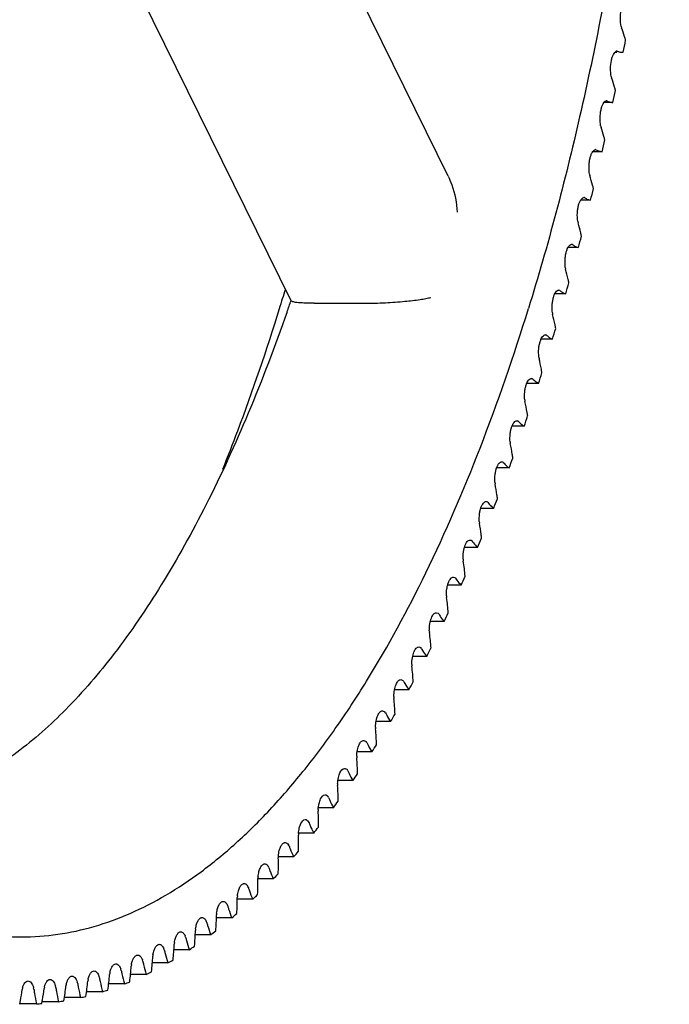
# Model space of a CAD drawing. Units: inches. Extents: x 0 to 22, y 0 to 17.
# Drawn here: x 15.6 to 16.1, y 11.1 to 11.9 of the extents above; entities that cross this region are included whole.
import ezdxf

# ---------------------------------------------------------------- set-up
doc = ezdxf.new("R2010")
doc.units = ezdxf.units.IN
doc.header["$LTSCALE"] = 1.21
doc.header["$MEASUREMENT"] = 0
doc.layers.get('0').update_dxf_attribs({"linetype": 'CONTINUOUS'})
doc.layers.add('AXIS', color=7, linetype='CONTINUOUS')

msp = doc.modelspace()

# ---------------------------------------------------------------- linework, layer by layer
at = {"color": 7, "linetype": 'CONTINUOUS'}
for p, q in [((15.90803, 11.79686), (15.71754, 12.18504)), ((15.78354, 11.69779), (15.60278, 12.06616)), ((16.04528, 11.91556), (16.04561, 11.91443)), ((16.04065, 11.89509), (16.04177, 11.89509)), ((16.04177, 11.89596), (16.04147, 11.89589)), ((16.04202, 11.89591), (16.04177, 11.89596)), ((16.04626, 11.89509), (16.04695, 11.89511)), ((16.03742, 11.87583), (16.03773, 11.87466)), ((16.03883, 11.85524), (16.03196, 11.85524)), ((16.03361, 11.85653), (16.03336, 11.85648)), ((16.03391, 11.85646), (16.03361, 11.85653)), ((16.02906, 11.83677), (16.02935, 11.83558)), ((16.0302, 11.81608), (16.02273, 11.81608)), ((16.02494, 11.81781), (16.02475, 11.81778)), ((16.0253, 11.81771), (16.02494, 11.81781)), ((16.0202, 11.79844), (16.02048, 11.79723)), ((16.02108, 11.77767), (16.01328, 11.77767)), ((16.0162, 11.77971), (16.01565, 11.77983)), ((16.01086, 11.76088), (16.01112, 11.75965)), ((16.01147, 11.74005), (16.0033, 11.74005)), ((16.00662, 11.74249), (16.00607, 11.74266)), ((16.00985, 11.74061), (16.01147, 11.74005)), ((16.00104, 11.72413), (16.00129, 11.72287)), ((15.99657, 11.70611), (15.99602, 11.70632)), ((16.00138, 11.70325), (15.99279, 11.70325)), ((15.99977, 11.70396), (16.00138, 11.70325)), ((15.80191, 11.69585), (15.84138, 11.69585)), ((15.99076, 11.68822), (15.99099, 11.68694)), ((15.99083, 11.66733), (15.98178, 11.66733)), ((15.98606, 11.67059), (15.98552, 11.67084)), ((15.98923, 11.66817), (15.99083, 11.66733)), ((15.98002, 11.6532), (15.98023, 11.6519)), ((15.97429, 11.63628), (15.97456, 11.63627)), ((15.9751, 11.63597), (15.97456, 11.63627)), ((15.97983, 11.63231), (15.97052, 11.63231)), ((15.96884, 11.6191), (15.96904, 11.61779)), ((15.96839, 11.59824), (15.95881, 11.59824)), ((15.96272, 11.60268), (15.96317, 11.60264)), ((15.9637, 11.6023), (15.96317, 11.60264)), ((15.95723, 11.58597), (15.95742, 11.58464)), ((15.95651, 11.56515), (15.94663, 11.56515)), ((15.95072, 11.57008), (15.95136, 11.56999)), ((15.95188, 11.5696), (15.95136, 11.56999)), ((15.94521, 11.55383), (15.94537, 11.55248)), ((15.93831, 11.5385), (15.93913, 11.53835)), ((15.93965, 11.53792), (15.93913, 11.53835)), ((15.94422, 11.53308), (15.93401, 11.53308)), ((15.93278, 11.52271), (15.93293, 11.52135)), ((15.93153, 11.50207), (15.92103, 11.50207)), ((15.92551, 11.50799), (15.92651, 11.50776)), ((15.92703, 11.50728), (15.92651, 11.50776)), ((15.91996, 11.49267), (15.92009, 11.49129)), ((15.91233, 11.47857), (15.9135, 11.47825)), ((15.91845, 11.47214), (15.90776, 11.47214)), ((15.91401, 11.47773), (15.9135, 11.47825)), ((15.90677, 11.46371), (15.90688, 11.46233)), ((15.89877, 11.45028), (15.90013, 11.44985)), ((15.90063, 11.44929), (15.90013, 11.44985)), ((15.90499, 11.44332), (15.8941, 11.44332)), ((15.89321, 11.43589), (15.8933, 11.4345)), ((15.88486, 11.42314), (15.88639, 11.42259)), ((15.88689, 11.42199), (15.88639, 11.42259)), ((15.8793, 11.40922), (15.87938, 11.40782)), ((15.89117, 11.41566), (15.88006, 11.41566)), ((15.87061, 11.39719), (15.87232, 11.39651)), ((15.87281, 11.39586), (15.87232, 11.39651)), ((15.87701, 11.38917), (15.86565, 11.38917)), ((15.85604, 11.37246), (15.85792, 11.37162)), ((15.8584, 11.37093), (15.85792, 11.37162)), ((15.86251, 11.3639), (15.85099, 11.3639)), ((15.84116, 11.34896), (15.84321, 11.34796)), ((15.84368, 11.34723), (15.84321, 11.34796)), ((15.8477, 11.33985), (15.83564, 11.33985)), ((15.82867, 11.32478), (15.82821, 11.32555)), ((15.83259, 11.31707), (15.8205, 11.31707)), ((15.81338, 11.30361), (15.81293, 11.30442)), ((15.8172, 11.29557), (15.80508, 11.29557)), ((15.79782, 11.28374), (15.79738, 11.28459)), ((15.80154, 11.27539), (15.78941, 11.27539)), ((15.78202, 11.26519), (15.7816, 11.26607)), ((15.78563, 11.25653), (15.7735, 11.25653)), ((15.766, 11.24798), (15.76558, 11.2489)), ((15.76949, 11.23902), (15.75738, 11.23902)), ((15.74976, 11.23213), (15.74935, 11.23309)), ((15.74105, 11.22559), (15.74097, 11.2242)), ((15.75314, 11.22288), (15.74105, 11.22288)), ((15.73332, 11.21766), (15.73293, 11.21865)), ((15.71672, 11.20458), (15.71633, 11.2056)), ((15.72454, 11.21186), (15.72444, 11.21047)), ((15.73658, 11.20813), (15.72454, 11.20813)), ((15.70786, 11.19952), (15.70774, 11.19814)), ((15.69995, 11.19291), (15.69958, 11.19396)), ((15.71985, 11.19478), (15.70774, 11.19478)), ((15.68304, 11.18265), (15.68269, 11.18373)), ((15.70296, 11.18284), (15.69069, 11.18284)), ((15.69103, 11.18859), (15.6909, 11.18723)), ((15.66601, 11.17383), (15.66567, 11.17493)), ((15.67408, 11.17909), (15.67392, 11.17774)), ((15.64888, 11.16644), (15.64855, 11.16758)), ((15.65701, 11.17102), (15.65683, 11.16968)), ((15.68592, 11.17234), (15.67357, 11.17234)), ((15.6226, 11.15922), (15.6224, 11.15791)), ((15.63166, 11.1605), (15.63135, 11.16166)), ((15.63984, 11.1644), (15.63965, 11.16307)), ((15.66876, 11.16328), (15.65632, 11.16328)), ((15.57062, 11.15244), (15.57036, 11.15119)), ((15.57968, 11.15142), (15.57942, 11.15266)), ((15.58797, 11.15324), (15.58773, 11.15197)), ((15.59704, 11.15299), (15.59676, 11.1542)), ((15.60531, 11.1555), (15.60509, 11.15421)), ((15.61438, 11.15602), (15.61408, 11.1572)), ((15.65149, 11.15567), (15.63894, 11.15567)), ((15.61671, 11.14482), (15.60344, 11.14482)), ((15.63413, 11.14951), (15.62145, 11.14951)), ((15.58172, 11.13986), (15.56842, 11.13986)), ((15.59923, 11.14161), (15.58594, 11.14161))]:
    msp.add_line(p, q, dxfattribs=at)
for centre, radius, start, end in [((13.42595, 12.408), 2.67071, 348.92807, 349.13989), ((13.53258, 12.38647), 2.56193, 348.03262, 348.25039), ((13.64197, 12.36259), 2.44997, 347.11081, 347.33517), ((13.75335, 12.33636), 2.33553, 346.1599, 346.39152), ((16.02335, 11.78953), 0.01208, 251.16603, 259.14564), ((13.86599, 12.30783), 2.21934, 345.17686, 345.4165), ((13.97914, 12.27708), 2.10208, 344.15844, 344.40691), ((14.30783, 12.20219), 1.55941, 340.78773, 341.14094), ((14.09206, 12.24418), 1.98447, 343.10105, 343.35924), ((14.20403, 12.20928), 1.86718, 342.00075, 342.26965), ((14.31438, 12.17251), 1.75086, 340.85323, 341.13391), ((14.42244, 12.13403), 1.63615, 339.65373, 339.94738), ((14.52759, 12.09405), 1.52366, 338.39698, 338.70491), ((14.62926, 12.05278), 1.41392, 337.07719, 337.40085), ((15.75617, 11.46426), 0.16614, 5.17041, 9.36356), ((14.72692, 12.01043), 1.30747, 335.68793, 336.02894), ((15.73855, 11.43706), 0.17021, 4.41236, 8.54005), ((14.8201, 11.96726), 1.20478, 334.22211, 334.58222), ((15.721, 11.4111), 0.17389, 3.66251, 7.73349), ((14.90837, 11.92353), 1.10627, 332.67187, 333.05306), ((15.70353, 11.38641), 0.17714, 2.9194, 6.94201), ((14.99138, 11.87951), 1.0123, 331.02854, 331.43296), ((15.87579, 11.38349), 0.01073, 178.6472, 186.14722), ((15.68621, 11.36302), 0.17995, 2.18163, 6.16388), ((15.06884, 11.83547), 0.9232, 329.28257, 329.71261), ((15.86131, 11.35908), 0.01081, 177.92917, 185.39066), ((15.66906, 11.34092), 0.1823, 1.44782, 5.39744), ((15.14052, 11.79171), 0.83922, 327.42346, 327.88174), ((15.8465, 11.33591), 0.01087, 177.20716, 184.64419), ((15.65211, 11.32013), 0.18416, 0.71662, 4.64112), ((15.20625, 11.74852), 0.76056, 325.43978, 325.92913), ((15.83136, 11.31401), 0.01089, 176.47989, 183.90635), ((15.6354, 11.30067), 0.18553, 359.98671, 3.89341), ((15.26594, 11.70618), 0.68737, 323.3191, 323.8426), ((15.81593, 11.2934), 0.01088, 175.74605, 183.17579), ((15.61895, 11.28254), 0.1864, 359.25674, 3.15288), ((15.31958, 11.665), 0.61974, 321.04812, 321.60904), ((15.80021, 11.27409), 0.01084, 175.00431, 182.45116), ((15.60308, 11.26575), 0.18647, 358.52237, 2.42118), ((15.36721, 11.62525), 0.55771, 318.61279, 319.21457), ((15.58702, 11.2503), 0.18651, 357.7904, 1.6888), ((15.78423, 11.25612), 0.01078, 174.25326, 181.73118), ((15.5714, 11.2362), 0.18594, 357.05331, 0.96059), ((15.76799, 11.2395), 0.01068, 173.49142, 181.0146), ((15.40893, 11.58722), 0.50125, 315.99858, 316.64474), ((15.55619, 11.22344), 0.18477, 356.3098, 0.23515), ((15.44493, 11.55119), 0.45031, 313.19091, 313.88493), ((15.54134, 11.21204), 0.18311, 355.55945, 359.51022), ((15.47545, 11.5174), 0.40477, 310.1758, 310.92094), ((15.52683, 11.20198), 0.18095, 354.80079, 358.7845), ((15.50079, 11.48611), 0.3645, 306.94081, 307.73987), ((15.51267, 11.19328), 0.17833, 354.03231, 358.0567), ((15.52131, 11.45754), 0.32932, 303.4762, 304.33119), ((15.49886, 11.18592), 0.17525, 353.25243, 357.32551), ((15.53741, 11.4319), 0.29905, 299.77645, 300.68821), ((15.4854, 11.1799), 0.17174, 352.45946, 356.5896), ((15.47227, 11.17523), 0.16783, 351.65167, 355.84762), ((15.54956, 11.40939), 0.27346, 295.84205, 296.80982), ((15.44698, 11.16988), 0.15888, 349.98399, 354.33979), ((15.45947, 11.17189), 0.16353, 350.82717, 355.09816), ((15.56404, 11.37439), 0.23555, 287.31176, 288.38078), ((15.55825, 11.39018), 0.25236, 291.68125, 292.70224), ((15.56748, 11.36216), 0.22284, 282.76175, 283.87104), ((15.56974, 11.3487), 0.20918, 273.28431, 274.44139), ((15.56918, 11.35358), 0.21409, 278.06993, 279.20925)]:
    msp.add_arc(centre, radius, start, end, dxfattribs=at)
for points, knots in [([(16.04528, 11.91556), (16.04488, 11.91763), (16.04452, 11.92185), (16.04492, 11.92702), (16.04581, 11.9308), (16.04668, 11.93309), (16.04771, 11.93484), (16.04861, 11.9357), (16.04907, 11.93595)], [0, 0, 0, 0, 0.292607, 0.586335, 0.717964, 0.83226, 0.926245, 1, 1, 1, 1]), ([(16.04883, 11.9048), (16.04859, 11.90565), (16.04764, 11.9089), (16.04654, 11.9121), (16.04561, 11.91443)], [0, 0, 0, 0, 0.260609, 1, 1, 1, 1]), ([(16.03742, 11.87583), (16.03705, 11.87791), (16.03674, 11.88213), (16.0372, 11.88728), (16.03814, 11.891), (16.03903, 11.89322), (16.0401, 11.89489), (16.04101, 11.89567), (16.04147, 11.89589)], [0, 0, 0, 0, 0.297617, 0.592569, 0.723379, 0.836076, 0.928019, 1, 1, 1, 1]), ([(16.04202, 11.89591), (16.04237, 11.89577), (16.04373, 11.89531), (16.04519, 11.89509), (16.04626, 11.89509)], [0, 0, 0, 0, 0.25708, 1, 1, 1, 1]), ([(16.04083, 11.86477), (16.0406, 11.86564), (16.03969, 11.86898), (16.03863, 11.87227), (16.03773, 11.87466)], [0, 0, 0, 0, 0.260035, 1, 1, 1, 1]), ([(16.02906, 11.83677), (16.02871, 11.83887), (16.02845, 11.84309), (16.02898, 11.84822), (16.02997, 11.85187), (16.03089, 11.85401), (16.03197, 11.8556), (16.0329, 11.8563), (16.03336, 11.85648)], [0, 0, 0, 0, 0.302625, 0.598715, 0.728655, 0.839716, 0.929635, 1, 1, 1, 1]), ([(16.03391, 11.85646), (16.03431, 11.85627), (16.03587, 11.85561), (16.03757, 11.85527), (16.03883, 11.85524)], [0, 0, 0, 0, 0.260029, 1, 1, 1, 1]), ([(16.03232, 11.82544), (16.03211, 11.82633), (16.03124, 11.82974), (16.03021, 11.83312), (16.02935, 11.83558)], [0, 0, 0, 0, 0.25947, 1, 1, 1, 1]), ([(16.0202, 11.79844), (16.01988, 11.80056), (16.01972, 11.80378), (16.02004, 11.80797), (16.02055, 11.81089), (16.0213, 11.81344), (16.02224, 11.81551), (16.02335, 11.81702), (16.02429, 11.81764), (16.02475, 11.81778)], [0, 0, 0, 0, 0.307509, 0.460833, 0.604885, 0.733851, 0.843199, 0.931089, 1, 1, 1, 1]), ([(16.0253, 11.81771), (16.0257, 11.81749), (16.02724, 11.81671), (16.02893, 11.81622), (16.0302, 11.81608)], [0, 0, 0, 0, 0.262227, 1, 1, 1, 1]), ([(15.90803, 11.79686), (15.90913, 11.79463), (15.91297, 11.78546), (15.91488, 11.77552), (15.91526, 11.7681)], [0, 0, 0, 0, 0.251026, 1, 1, 1, 1]), ([(16.02332, 11.78684), (16.02311, 11.78775), (16.02229, 11.79124), (16.02131, 11.7947), (16.02048, 11.79723)], [0, 0, 0, 0, 0.258914, 1, 1, 1, 1]), ([(16.01086, 11.76088), (16.01057, 11.76301), (16.01044, 11.76623), (16.01082, 11.7704), (16.01136, 11.77328), (16.01215, 11.77578), (16.01328, 11.77813), (16.01464, 11.77961), (16.01565, 11.77983)], [0, 0, 0, 0, 0.313344, 0.468087, 0.612494, 0.740826, 0.84876, 1, 1, 1, 1]), ([(16.0162, 11.77971), (16.01646, 11.77954), (16.0175, 11.7789), (16.0186, 11.77839), (16.01945, 11.7781)], [0, 0, 0, 0, 0.260043, 1, 1, 1, 1]), ([(16.01382, 11.74903), (16.01363, 11.74995), (16.01285, 11.75352), (16.01191, 11.75706), (16.01112, 11.75965)], [0, 0, 0, 0, 0.258368, 1, 1, 1, 1]), ([(16.00104, 11.72413), (16.00078, 11.72626), (16.00069, 11.72948), (16.00112, 11.73364), (16.0017, 11.73646), (16.00252, 11.7389), (16.00367, 11.74116), (16.00508, 11.74253), (16.00607, 11.74266)], [0, 0, 0, 0, 0.31837, 0.474093, 0.618424, 0.74573, 0.851938, 1, 1, 1, 1]), ([(16.00662, 11.74249), (16.00688, 11.7423), (16.0079, 11.74158), (16.009, 11.74098), (16.00985, 11.74061)], [0, 0, 0, 0, 0.26086, 1, 1, 1, 1]), ([(16.00385, 11.71203), (16.00367, 11.71297), (16.00293, 11.71661), (16.00204, 11.72022), (16.00129, 11.72287)], [0, 0, 0, 0, 0.25783, 1, 1, 1, 1]), ([(15.99076, 11.68822), (15.99052, 11.69036), (15.99048, 11.69358), (15.99096, 11.69771), (15.99158, 11.70049), (15.99241, 11.70285), (15.99343, 11.70468), (15.99461, 11.70592), (15.99558, 11.7063), (15.99602, 11.70632)], [0, 0, 0, 0, 0.322198, 0.478281, 0.621948, 0.747709, 0.851783, 0.93395, 1, 1, 1, 1]), ([(15.99657, 11.70611), (15.99683, 11.70589), (15.99784, 11.70509), (15.99893, 11.70439), (15.99977, 11.70396)], [0, 0, 0, 0, 0.261454, 1, 1, 1, 1]), ([(15.80191, 11.69585), (15.7992, 11.69585), (15.7946, 11.69592), (15.78935, 11.69625), (15.78636, 11.69667), (15.78496, 11.69699), (15.78405, 11.69731), (15.78362, 11.69763), (15.78354, 11.69779)], [0, 0, 0, 0, 0.434585, 0.740216, 0.844389, 0.919813, 0.970016, 1, 1, 1, 1]), ([(15.84138, 11.69585), (15.84706, 11.69585), (15.85789, 11.69618), (15.87273, 11.69723), (15.88344, 11.69845), (15.89028, 11.69958), (15.89311, 11.70018), (15.89437, 11.70049)], [0, 0, 0, 0, 0.319974, 0.609899, 0.83733, 0.92685, 1, 1, 1, 1]), ([(15.78039, 11.68904), (15.77093, 11.66191), (15.75127, 11.61015), (15.71812, 11.53764), (15.68278, 11.47377), (15.64572, 11.41916), (15.60745, 11.37428), (15.56854, 11.33948), (15.52958, 11.31477), (15.50256, 11.30451), (15.48947, 11.30127)], [0, 0, 0, 0, 0.171925, 0.331074, 0.476654, 0.60814, 0.725363, 0.828696, 0.919307, 1, 1, 1, 1]), ([(15.99341, 11.67589), (15.99324, 11.67685), (15.99255, 11.68056), (15.99171, 11.68424), (15.99099, 11.68694)], [0, 0, 0, 0, 0.257302, 1, 1, 1, 1]), ([(15.98002, 11.6532), (15.97982, 11.65535), (15.97981, 11.65855), (15.98034, 11.66265), (15.98099, 11.66538), (15.98186, 11.66767), (15.9829, 11.66942), (15.98411, 11.67058), (15.98509, 11.67086), (15.98552, 11.67084)], [0, 0, 0, 0, 0.326931, 0.48378, 0.627145, 0.751675, 0.85391, 0.934313, 1, 1, 1, 1]), ([(15.98606, 11.67059), (15.98631, 11.67035), (15.98731, 11.66947), (15.98839, 11.66867), (15.98923, 11.66817)], [0, 0, 0, 0, 0.261847, 1, 1, 1, 1]), ([(15.98252, 11.64065), (15.98236, 11.64162), (15.98171, 11.6454), (15.98092, 11.64914), (15.98023, 11.6519)], [0, 0, 0, 0, 0.256782, 1, 1, 1, 1]), ([(15.96884, 11.6191), (15.96867, 11.62119), (15.96869, 11.62431), (15.96924, 11.62829), (15.96989, 11.63092), (15.97073, 11.63314), (15.97175, 11.63484), (15.97292, 11.63598), (15.97386, 11.63629), (15.97429, 11.63629)], [0, 0, 0, 0, 0.327249, 0.483413, 0.626054, 0.750214, 0.85262, 0.933705, 1, 1, 1, 1]), ([(15.9751, 11.63597), (15.97547, 11.63559), (15.97691, 11.6342), (15.97854, 11.633), (15.97983, 11.63231)], [0, 0, 0, 0, 0.267974, 1, 1, 1, 1]), ([(15.97118, 11.60635), (15.97103, 11.60734), (15.97044, 11.61117), (15.96969, 11.61498), (15.96904, 11.61779)], [0, 0, 0, 0, 0.256269, 1, 1, 1, 1]), ([(15.95723, 11.58597), (15.9571, 11.58802), (15.95715, 11.59107), (15.95772, 11.59495), (15.95837, 11.59751), (15.95922, 11.59965), (15.96022, 11.6013), (15.96137, 11.6024), (15.9623, 11.60269), (15.96272, 11.60269)], [0, 0, 0, 0, 0.328905, 0.484845, 0.626906, 0.750426, 0.852374, 0.933375, 1, 1, 1, 1]), ([(15.9637, 11.6023), (15.96407, 11.60188), (15.96549, 11.60038), (15.9671, 11.59904), (15.96839, 11.59824)], [0, 0, 0, 0, 0.268236, 1, 1, 1, 1]), ([(15.95941, 11.57302), (15.95928, 11.57402), (15.95872, 11.57791), (15.95803, 11.58178), (15.95742, 11.58464)], [0, 0, 0, 0, 0.255765, 1, 1, 1, 1]), ([(15.94521, 11.55383), (15.9451, 11.55584), (15.94518, 11.55882), (15.94578, 11.5626), (15.94644, 11.56508), (15.94728, 11.56716), (15.94827, 11.56875), (15.94941, 11.5698), (15.95031, 11.57008), (15.95072, 11.57008)], [0, 0, 0, 0, 0.330466, 0.486171, 0.627661, 0.75056, 0.852083, 0.93303, 1, 1, 1, 1]), ([(15.95188, 11.5696), (15.95225, 11.56916), (15.95365, 11.56753), (15.95524, 11.56606), (15.95651, 11.56515)], [0, 0, 0, 0, 0.268292, 1, 1, 1, 1]), ([(15.94722, 11.54071), (15.9471, 11.54171), (15.9466, 11.54565), (15.94595, 11.54958), (15.94537, 11.55248)], [0, 0, 0, 0, 0.255267, 1, 1, 1, 1]), ([(15.93278, 11.52271), (15.9327, 11.52468), (15.93281, 11.5276), (15.93343, 11.53128), (15.93409, 11.53368), (15.93493, 11.53569), (15.93591, 11.53722), (15.93703, 11.53824), (15.93791, 11.53851), (15.93831, 11.53851)], [0, 0, 0, 0, 0.33193, 0.487388, 0.628316, 0.750612, 0.851743, 0.932666, 1, 1, 1, 1]), ([(15.93965, 11.53792), (15.94001, 11.53744), (15.94139, 11.5357), (15.94296, 11.5341), (15.94422, 11.53308)], [0, 0, 0, 0, 0.26818, 1, 1, 1, 1]), ([(15.93462, 11.50943), (15.93451, 11.51045), (15.93406, 11.51444), (15.93346, 11.51841), (15.93293, 11.52135)], [0, 0, 0, 0, 0.254776, 1, 1, 1, 1]), ([(15.91996, 11.49267), (15.91991, 11.49459), (15.92004, 11.49743), (15.92069, 11.50102), (15.92135, 11.50335), (15.92219, 11.50528), (15.92316, 11.50676), (15.92425, 11.50774), (15.92512, 11.50799), (15.92551, 11.50799)], [0, 0, 0, 0, 0.333295, 0.488494, 0.62887, 0.75058, 0.851353, 0.932283, 1, 1, 1, 1]), ([(15.92703, 11.50728), (15.92738, 11.50678), (15.92873, 11.50492), (15.93028, 11.50319), (15.93153, 11.50207)], [0, 0, 0, 0, 0.267935, 1, 1, 1, 1]), ([(15.90677, 11.46371), (15.90674, 11.4656), (15.9069, 11.46836), (15.90756, 11.47185), (15.90823, 11.4741), (15.90906, 11.47597), (15.91002, 11.47739), (15.9111, 11.47833), (15.91194, 11.47857), (15.91233, 11.47857)], [0, 0, 0, 0, 0.334557, 0.489486, 0.629317, 0.750462, 0.85091, 0.931876, 1, 1, 1, 1]), ([(15.91401, 11.47773), (15.91436, 11.47719), (15.91569, 11.47522), (15.91721, 11.47337), (15.91845, 11.47214)], [0, 0, 0, 0, 0.267585, 1, 1, 1, 1]), ([(15.89321, 11.43589), (15.8932, 11.43773), (15.89339, 11.44042), (15.89407, 11.4438), (15.89474, 11.44598), (15.89556, 11.44778), (15.89651, 11.44915), (15.89757, 11.45005), (15.8984, 11.45028), (15.89877, 11.45028)], [0, 0, 0, 0, 0.335715, 0.490359, 0.629654, 0.750254, 0.850408, 0.931443, 1, 1, 1, 1]), ([(15.90063, 11.44929), (15.90097, 11.44872), (15.90228, 11.44663), (15.90377, 11.44465), (15.90499, 11.44332)], [0, 0, 0, 0, 0.267155, 1, 1, 1, 1]), ([(15.8793, 11.40922), (15.87932, 11.41101), (15.87953, 11.41363), (15.88023, 11.41691), (15.8809, 11.41901), (15.88172, 11.42074), (15.88265, 11.42206), (15.88369, 11.42292), (15.8845, 11.42314), (15.88486, 11.42314)], [0, 0, 0, 0, 0.336764, 0.49111, 0.629876, 0.749951, 0.849843, 0.930981, 1, 1, 1, 1]), ([(15.88689, 11.42199), (15.88722, 11.42139), (15.88851, 11.41919), (15.88997, 11.41709), (15.89117, 11.41566)], [0, 0, 0, 0, 0.266665, 1, 1, 1, 1]), ([(15.86506, 11.38374), (15.8651, 11.38548), (15.86533, 11.38803), (15.86605, 11.3912), (15.86672, 11.39323), (15.86753, 11.39489), (15.86845, 11.39616), (15.86947, 11.39698), (15.87026, 11.39719), (15.87061, 11.39719)], [0, 0, 0, 0, 0.337703, 0.491736, 0.629979, 0.74955, 0.849211, 0.930489, 1, 1, 1, 1]), ([(15.87281, 11.39586), (15.87313, 11.39524), (15.87439, 11.39292), (15.87583, 11.3907), (15.87701, 11.38917)], [0, 0, 0, 0, 0.266131, 1, 1, 1, 1]), ([(15.8505, 11.35947), (15.85056, 11.36117), (15.85082, 11.36363), (15.85154, 11.36671), (15.85222, 11.36865), (15.85302, 11.37026), (15.85392, 11.37147), (15.85493, 11.37226), (15.85569, 11.37246), (15.85604, 11.37246)], [0, 0, 0, 0, 0.338527, 0.492232, 0.629959, 0.749049, 0.848508, 0.929966, 1, 1, 1, 1]), ([(15.8584, 11.37093), (15.85872, 11.37028), (15.85995, 11.36786), (15.86135, 11.36552), (15.86251, 11.3639)], [0, 0, 0, 0, 0.265566, 1, 1, 1, 1]), ([(15.83564, 11.33644), (15.83572, 11.33809), (15.836, 11.34048), (15.83673, 11.34345), (15.83741, 11.34532), (15.8382, 11.34686), (15.83909, 11.34802), (15.84008, 11.34878), (15.84082, 11.34896), (15.84116, 11.34896)], [0, 0, 0, 0, 0.339234, 0.492597, 0.629813, 0.748446, 0.84773, 0.929409, 1, 1, 1, 1]), ([(15.84368, 11.34723), (15.84399, 11.34656), (15.84519, 11.34402), (15.84657, 11.34157), (15.8477, 11.33985)], [0, 0, 0, 0, 0.264981, 1, 1, 1, 1]), ([(15.8205, 11.31468), (15.82059, 11.31627), (15.82088, 11.31857), (15.82164, 11.32146), (15.82264, 11.3242), (15.82433, 11.32674), (15.82599, 11.32674)], [0, 0, 0, 0, 0.3458, 0.501496, 0.640612, 1, 1, 1, 1]), ([(15.82599, 11.32674), (15.82638, 11.32674), (15.82724, 11.32648), (15.8279, 11.3259), (15.82821, 11.32555)], [0, 0, 0, 0, 0.45643, 1, 1, 1, 1]), ([(15.82867, 11.32478), (15.82897, 11.32408), (15.83014, 11.32145), (15.83148, 11.31888), (15.83259, 11.31707)], [0, 0, 0, 0, 0.264384, 1, 1, 1, 1]), ([(15.80508, 11.2942), (15.80519, 11.29574), (15.8055, 11.29797), (15.80627, 11.30075), (15.80727, 11.30338), (15.80893, 11.3058), (15.81054, 11.3058)], [0, 0, 0, 0, 0.346191, 0.501468, 0.64004, 1, 1, 1, 1]), ([(15.81054, 11.3058), (15.81097, 11.3058), (15.81191, 11.30549), (15.8126, 11.30482), (15.81293, 11.30442)], [0, 0, 0, 0, 0.4509, 1, 1, 1, 1]), ([(15.81338, 11.30361), (15.81367, 11.30289), (15.81481, 11.30015), (15.81612, 11.29747), (15.8172, 11.29557)], [0, 0, 0, 0, 0.26378, 1, 1, 1, 1]), ([(15.78941, 11.27504), (15.78954, 11.27653), (15.78986, 11.27867), (15.79064, 11.28135), (15.79164, 11.28388), (15.79328, 11.28617), (15.79484, 11.28617)], [0, 0, 0, 0, 0.346452, 0.501294, 0.639327, 1, 1, 1, 1]), ([(15.79484, 11.28617), (15.79529, 11.28617), (15.79632, 11.28581), (15.79704, 11.28504), (15.79738, 11.28459)], [0, 0, 0, 0, 0.445384, 1, 1, 1, 1]), ([(15.79782, 11.28374), (15.7981, 11.28299), (15.79921, 11.28015), (15.80049, 11.27737), (15.80154, 11.27539)], [0, 0, 0, 0, 0.263174, 1, 1, 1, 1]), ([(15.7735, 11.2572), (15.77365, 11.25864), (15.77399, 11.26071), (15.77476, 11.26326), (15.77542, 11.26485), (15.77617, 11.26614), (15.77701, 11.26711), (15.77791, 11.26773), (15.77858, 11.26788), (15.77889, 11.26788)], [0, 0, 0, 0, 0.340847, 0.492679, 0.627904, 0.744962, 0.843839, 0.926826, 1, 1, 1, 1]), ([(15.77889, 11.26788), (15.77938, 11.26788), (15.78049, 11.26745), (15.78124, 11.26659), (15.7816, 11.26607)], [0, 0, 0, 0, 0.439929, 1, 1, 1, 1]), ([(15.78202, 11.26519), (15.7823, 11.26442), (15.78337, 11.26148), (15.78461, 11.25859), (15.78563, 11.25653)], [0, 0, 0, 0, 0.26257, 1, 1, 1, 1]), ([(15.75738, 11.24071), (15.75754, 11.2421), (15.75799, 11.24463), (15.759, 11.24752), (15.76006, 11.24928), (15.76088, 11.25021), (15.76176, 11.2508), (15.76241, 11.25094), (15.76271, 11.25094)], [0, 0, 0, 0, 0.341071, 0.62693, 0.743708, 0.842603, 0.926053, 1, 1, 1, 1]), ([(15.76271, 11.25094), (15.76297, 11.25094), (15.7635, 11.25084), (15.76426, 11.25043), (15.76497, 11.24976), (15.76538, 11.24921), (15.76558, 11.2489)], [0, 0, 0, 0, 0.20829, 0.436591, 0.698433, 1, 1, 1, 1]), ([(15.766, 11.24798), (15.76626, 11.24719), (15.7673, 11.24415), (15.76849, 11.24117), (15.76949, 11.23902)], [0, 0, 0, 0, 0.261971, 1, 1, 1, 1]), ([(15.74105, 11.22559), (15.74122, 11.22692), (15.74169, 11.22935), (15.7427, 11.23212), (15.74374, 11.2338), (15.74454, 11.23468), (15.74541, 11.23524), (15.74604, 11.23538), (15.74633, 11.23538)], [0, 0, 0, 0, 0.341026, 0.625961, 0.742439, 0.84135, 0.925267, 1, 1, 1, 1]), ([(15.74633, 11.23538), (15.7466, 11.23538), (15.74717, 11.23526), (15.74797, 11.23479), (15.74872, 11.23405), (15.74914, 11.23343), (15.74935, 11.23309)], [0, 0, 0, 0, 0.204898, 0.431644, 0.694731, 1, 1, 1, 1]), ([(15.74976, 11.23213), (15.75001, 11.23131), (15.75101, 11.22818), (15.75217, 11.2251), (15.75314, 11.22288)], [0, 0, 0, 0, 0.261377, 1, 1, 1, 1]), ([(15.72454, 11.21186), (15.72472, 11.21314), (15.7252, 11.21546), (15.72621, 11.21811), (15.72724, 11.21971), (15.72802, 11.22054), (15.72886, 11.22107), (15.72947, 11.2212), (15.72976, 11.2212)], [0, 0, 0, 0, 0.340846, 0.624846, 0.74105, 0.840017, 0.924435, 1, 1, 1, 1]), ([(15.72976, 11.2212), (15.73004, 11.2212), (15.73065, 11.22107), (15.73149, 11.22054), (15.73227, 11.21971), (15.73272, 11.21903), (15.73293, 11.21865)], [0, 0, 0, 0, 0.201584, 0.426855, 0.691193, 1, 1, 1, 1]), ([(15.73332, 11.21766), (15.73357, 11.21682), (15.73453, 11.2136), (15.73565, 11.21043), (15.73658, 11.20813)], [0, 0, 0, 0, 0.260792, 1, 1, 1, 1]), ([(15.70786, 11.19952), (15.70805, 11.20074), (15.70855, 11.20297), (15.70955, 11.20549), (15.71056, 11.20701), (15.71132, 11.2078), (15.71214, 11.2083), (15.71274, 11.20842), (15.71301, 11.20842)], [0, 0, 0, 0, 0.340528, 0.623581, 0.739536, 0.8386, 0.923557, 1, 1, 1, 1]), ([(15.71301, 11.20842), (15.71332, 11.20842), (15.71396, 11.20828), (15.71484, 11.20769), (15.71566, 11.20677), (15.71611, 11.20602), (15.71633, 11.2056)], [0, 0, 0, 0, 0.198358, 0.422243, 0.687829, 1, 1, 1, 1]), ([(15.71672, 11.20458), (15.71695, 11.20372), (15.71787, 11.20041), (15.71895, 11.19715), (15.71985, 11.19478)], [0, 0, 0, 0, 0.260215, 1, 1, 1, 1]), ([(15.69103, 11.18859), (15.69124, 11.18977), (15.69174, 11.19189), (15.69273, 11.19429), (15.69372, 11.19573), (15.69447, 11.19648), (15.69527, 11.19695), (15.69584, 11.19707), (15.69612, 11.19707)], [0, 0, 0, 0, 0.340068, 0.62216, 0.737893, 0.837098, 0.922635, 1, 1, 1, 1]), ([(15.69612, 11.19707), (15.69643, 11.19707), (15.69712, 11.19691), (15.69804, 11.19625), (15.69889, 11.19524), (15.69936, 11.19442), (15.69958, 11.19396)], [0, 0, 0, 0, 0.195224, 0.417821, 0.684647, 1, 1, 1, 1]), ([(15.69995, 11.19291), (15.70017, 11.19202), (15.70105, 11.18864), (15.70209, 11.18529), (15.70296, 11.18284)], [0, 0, 0, 0, 0.259647, 1, 1, 1, 1]), ([(15.67408, 11.17909), (15.67429, 11.18021), (15.6748, 11.18223), (15.67579, 11.18452), (15.67675, 11.18588), (15.67749, 11.18659), (15.67826, 11.18703), (15.67882, 11.18714), (15.67908, 11.18714)], [0, 0, 0, 0, 0.339463, 0.620581, 0.736117, 0.83551, 0.921667, 1, 1, 1, 1]), ([(15.67908, 11.18714), (15.67941, 11.18714), (15.68014, 11.18696), (15.6811, 11.18624), (15.68198, 11.18513), (15.68246, 11.18423), (15.68269, 11.18373)], [0, 0, 0, 0, 0.192186, 0.413598, 0.681651, 1, 1, 1, 1]), ([(15.68304, 11.18265), (15.68325, 11.18175), (15.68409, 11.17828), (15.68508, 11.17485), (15.68592, 11.17234)], [0, 0, 0, 0, 0.259088, 1, 1, 1, 1]), ([(15.65701, 11.17102), (15.65723, 11.17209), (15.65774, 11.17401), (15.65872, 11.17618), (15.65967, 11.17747), (15.66055, 11.1783), (15.6614, 11.17865), (15.66193, 11.17865)], [0, 0, 0, 0, 0.339397, 0.620096, 0.735697, 0.835526, 1, 1, 1, 1]), ([(15.66193, 11.17865), (15.66228, 11.17865), (15.66327, 11.17839), (15.66464, 11.17705), (15.66534, 11.17572), (15.66567, 11.17493)], [0, 0, 0, 0, 0.189699, 0.537231, 1, 1, 1, 1]), ([(15.66601, 11.17383), (15.66621, 11.17291), (15.66701, 11.16936), (15.66795, 11.16585), (15.66876, 11.16328)], [0, 0, 0, 0, 0.258539, 1, 1, 1, 1]), ([(15.6226, 11.15922), (15.62283, 11.16018), (15.62336, 11.16191), (15.62431, 11.16385), (15.62522, 11.16499), (15.62606, 11.16573), (15.62685, 11.16603), (15.62735, 11.16603)], [0, 0, 0, 0, 0.337372, 0.616008, 0.731336, 0.831761, 1, 1, 1, 1]), ([(15.62735, 11.16603), (15.62773, 11.16603), (15.62857, 11.16579), (15.62965, 11.16486), (15.6306, 11.16344), (15.63111, 11.1623), (15.63135, 11.16166)], [0, 0, 0, 0, 0.183687, 0.402174, 0.673796, 1, 1, 1, 1]), ([(15.63984, 11.1644), (15.64007, 11.16541), (15.64059, 11.16724), (15.64155, 11.16929), (15.64248, 11.1705), (15.64335, 11.17129), (15.64417, 11.17161), (15.64468, 11.17161)], [0, 0, 0, 0, 0.338462, 0.618136, 0.733585, 0.833689, 1, 1, 1, 1]), ([(15.64468, 11.17161), (15.64504, 11.17162), (15.64609, 11.17132), (15.6475, 11.16985), (15.64821, 11.16842), (15.64855, 11.16758)], [0, 0, 0, 0, 0.186864, 0.533733, 1, 1, 1, 1]), ([(15.64888, 11.16644), (15.64906, 11.1655), (15.64982, 11.16189), (15.65072, 11.1583), (15.65149, 11.15567)], [0, 0, 0, 0, 0.257999, 1, 1, 1, 1]), ([(15.58797, 11.15324), (15.58821, 11.1541), (15.58874, 11.15564), (15.58979, 11.15759), (15.59102, 11.1589), (15.59206, 11.15927), (15.59251, 11.15927)], [0, 0, 0, 0, 0.335005, 0.61177, 0.82746, 1, 1, 1, 1]), ([(15.59251, 11.15927), (15.59293, 11.15927), (15.59385, 11.15898), (15.595, 11.15788), (15.59601, 11.15624), (15.59652, 11.15493), (15.59676, 11.1542)], [0, 0, 0, 0, 0.17856, 0.395597, 0.669501, 1, 1, 1, 1]), ([(15.60531, 11.1555), (15.60554, 11.15641), (15.60607, 11.15805), (15.60714, 11.16011), (15.6084, 11.16152), (15.60948, 11.16192), (15.60995, 11.16192)], [0, 0, 0, 0, 0.336426, 0.614261, 0.829584, 1, 1, 1, 1]), ([(15.60995, 11.16192), (15.61035, 11.16192), (15.61123, 11.16165), (15.61235, 11.16064), (15.61333, 11.15911), (15.61384, 11.15789), (15.61408, 11.1572)], [0, 0, 0, 0, 0.181069, 0.398783, 0.671555, 1, 1, 1, 1]), ([(15.63166, 11.1605), (15.63183, 11.15955), (15.63254, 11.15586), (15.6334, 11.1522), (15.63413, 11.14951)], [0, 0, 0, 0, 0.257467, 1, 1, 1, 1]), ([(15.56842, 11.13953), (15.56861, 11.14047), (15.56938, 11.14433), (15.56999, 11.14823), (15.57036, 11.15119)], [0, 0, 0, 0, 0.24404, 1, 1, 1, 1]), ([(15.57062, 11.15244), (15.57086, 11.15324), (15.57138, 11.1547), (15.57242, 11.15652), (15.57362, 11.15775), (15.57461, 11.15809), (15.57505, 11.15809)], [0, 0, 0, 0, 0.333415, 0.609093, 0.825233, 1, 1, 1, 1]), ([(15.57505, 11.15809), (15.57548, 11.15809), (15.57645, 11.15777), (15.57763, 11.15659), (15.57866, 11.15484), (15.57918, 11.15344), (15.57942, 11.15266)], [0, 0, 0, 0, 0.17616, 0.392611, 0.667628, 1, 1, 1, 1]), ([(15.57968, 11.15142), (15.57982, 11.15043), (15.58039, 11.14656), (15.5811, 11.14271), (15.58172, 11.13986)], [0, 0, 0, 0, 0.255923, 1, 1, 1, 1]), ([(15.58594, 11.14015), (15.58612, 11.14111), (15.58683, 11.14503), (15.58739, 11.14898), (15.58773, 11.15197)], [0, 0, 0, 0, 0.244529, 1, 1, 1, 1]), ([(15.59704, 11.15299), (15.59719, 11.15201), (15.59781, 11.14819), (15.59857, 11.1444), (15.59923, 11.14161)], [0, 0, 0, 0, 0.25643, 1, 1, 1, 1]), ([(15.61438, 11.15602), (15.61454, 11.15505), (15.6152, 11.1513), (15.61601, 11.14757), (15.61671, 11.14482)], [0, 0, 0, 0, 0.256945, 1, 1, 1, 1])]:
    msp.add_open_spline(points, degree=3, knots=knots, dxfattribs=at)
at = {"layer": 'AXIS', "color": 7, "linetype": 'CONTINUOUS'}
for centre, radius, start, end in [((13.95642, 12.25332), 1.90279, 343.08666, 343.31202), ((13.98161, 12.24566), 1.87646, 342.82795, 343.08674)]:
    msp.add_arc(centre, radius, start, end, dxfattribs=at)
for points, knots in [([(15.56979, 13.8287), (15.58181, 13.8287), (15.60623, 13.82647), (15.64239, 13.81655), (15.67807, 13.80014), (15.7131, 13.77741), (15.74732, 13.74849), (15.7806, 13.71356), (15.81282, 13.67278), (15.84383, 13.62636), (15.87349, 13.5745), (15.90166, 13.51747), (15.92822, 13.45552), (15.95302, 13.38896), (15.97596, 13.31812), (16.00441, 13.21658), (16.03425, 13.08132), (16.06053, 12.91076), (16.07737, 12.73243), (16.08443, 12.54978), (16.08157, 12.36638), (16.06885, 12.18579), (16.04652, 12.01151), (16.01503, 11.84694), (15.98729, 11.74181), (15.97179, 11.69165)], [0, 0, 0, 0, 0.015429, 0.031271, 0.047901, 0.065631, 0.084698, 0.10527, 0.127455, 0.151311, 0.176855, 0.204069, 0.232911, 0.263315, 0.295196, 0.328454, 0.398623, 0.472796, 0.549804, 0.628392, 0.707258, 0.785093, 0.860617, 0.932619, 1, 1, 1, 1]), ([(15.56979, 11.19299), (15.57943, 11.19299), (15.59892, 11.19441), (15.62791, 11.20076), (15.65667, 11.2113), (15.68511, 11.22597), (15.71312, 11.2447), (15.74065, 11.26743), (15.7676, 11.29406), (15.79391, 11.32452), (15.8195, 11.35872), (15.85348, 11.41054), (15.89332, 11.4843), (15.93587, 11.58332), (15.96026, 11.65434), (15.97179, 11.69165)], [0, 0, 0, 0, 0.042633, 0.086009, 0.130825, 0.177696, 0.227137, 0.279558, 0.335269, 0.394488, 0.457359, 0.523957, 0.668334, 0.827317, 1, 1, 1, 1]), ([(15.72946, 11.5642), (15.73352, 11.5743), (15.74985, 11.61629), (15.76433, 11.659), (15.77442, 11.69165)], [0, 0, 0, 0, 0.241585, 1, 1, 1, 1]), ([(15.34937, 11.32073), (15.36551, 11.30102), (15.39099, 11.27373), (15.42835, 11.24332), (15.45602, 11.22508), (15.48408, 11.2108), (15.51247, 11.20055), (15.54107, 11.19437), (15.56028, 11.19299), (15.56979, 11.19299)], [0, 0, 0, 0, 0.290428, 0.423174, 0.548505, 0.667448, 0.781291, 0.891565, 1, 1, 1, 1])]:
    msp.add_open_spline(points, degree=3, knots=knots, dxfattribs=at)

doc.saveas('drawing.dxf')
